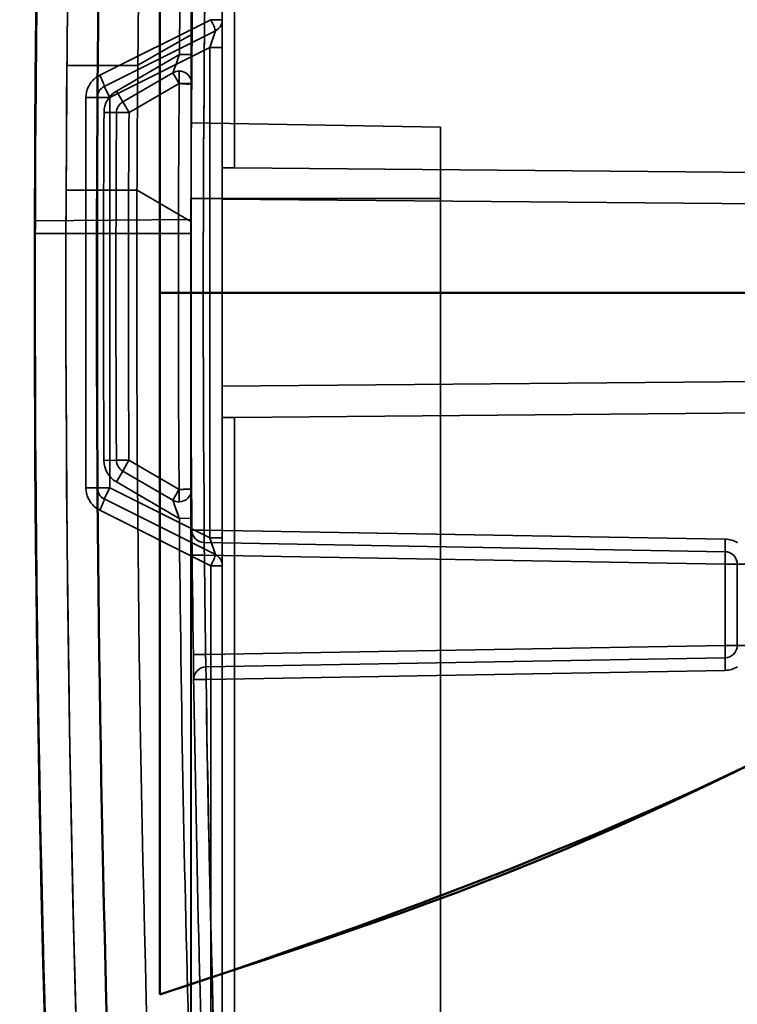
# Model space of a CAD drawing. Units: inches. Extents: x 1.6 to 29.7, y 0.6 to 10.7.
# Drawn here: x 12.1 to 12.5, y 5.5 to 6.2 of the extents above; entities that cross this region are included whole.
import ezdxf

# ---------------------------------------------------------------- set-up
doc = ezdxf.new("R2010")
doc.units = ezdxf.units.IN
doc.header["$MEASUREMENT"] = 0
doc.layers.add('Hidden (ANSI)', color=7, linetype='Continuous', lineweight=35)
doc.layers.add('Visible (ANSI)', color=7, linetype='Continuous', lineweight=50)

msp = doc.modelspace()

# ---------------------------------------------------------------- linework, layer by layer
at = {"layer": 'Hidden (ANSI)'}
for p, q in [((12.17517, 6.41944), (12.17517, 5.27469)), ((12.17517, 6.41944), (12.17517, 5.27469)), ((12.19486, 6.41284), (12.19486, 6.06209)), ((12.19486, 6.41284), (12.19486, 6.06209)), ((12.20266, 6.06202), (12.20266, 6.4102)), ((12.20266, 6.06202), (12.20266, 6.4102)), ((12.18767, 6.15554), (12.11763, 6.12052)), ((12.11763, 6.12052), (12.18767, 6.15554)), ((12.18767, 6.15554), (12.19486, 6.15554)), ((12.12047, 6.11348), (12.1905, 6.14849)), ((12.1905, 6.14849), (12.12047, 6.11348)), ((12.18698, 6.13793), (12.1905, 6.14849)), ((12.14158, 6.12695), (12.17586, 6.14635)), ((12.18698, 6.13793), (12.12399, 6.10643)), ((12.12399, 6.10643), (12.18698, 6.13793)), ((12.18698, 5.82876), (12.18698, 6.13793)), ((12.18698, 5.82876), (12.18698, 6.13793)), ((12.18698, 6.13793), (12.19486, 6.13793)), ((12.19486, 6.13793), (12.18698, 6.13793)), ((12.16786, 6.13355), (12.12817, 6.11053)), ((12.12817, 6.11053), (12.16786, 6.13355)), ((12.16786, 6.13355), (12.17574, 6.13348)), ((12.17574, 6.13348), (12.16786, 6.13355)), ((12.14106, 6.12665), (12.09693, 6.12665)), ((12.09693, 6.12665), (12.14106, 6.12665)), ((12.14158, 6.12695), (12.14106, 6.12665)), ((12.14106, 6.12665), (12.14158, 6.12695)), ((12.16376, 6.12207), (12.13212, 6.10372)), ((12.16376, 6.12207), (12.13212, 6.10372)), ((12.16376, 6.12207), (12.16771, 6.11526)), ((12.16771, 6.11526), (12.16376, 6.12207)), ((12.16771, 6.11526), (12.16771, 6.12313)), ((12.16771, 6.12313), (12.16771, 6.11526)), ((12.12047, 6.11348), (12.12399, 6.10643)), ((12.16771, 6.11526), (12.13607, 6.0969)), ((12.13607, 6.0969), (12.16771, 6.11526)), ((12.16771, 6.11526), (12.17558, 6.11519)), ((12.10893, 6.10643), (12.10893, 5.86026)), ((12.10893, 5.86026), (12.10893, 6.10643)), ((12.10893, 6.10643), (12.11612, 6.10643)), ((12.11612, 6.10643), (12.10893, 6.10643)), ((12.11612, 5.86026), (12.11612, 6.10643)), ((12.11612, 6.10643), (12.12399, 6.10643)), ((12.11612, 6.10643), (12.11612, 5.86026)), ((12.12399, 6.10643), (12.11612, 6.10643)), ((12.12399, 6.10643), (12.12399, 5.86026)), ((12.12399, 5.86026), (12.12399, 6.10643)), ((12.12817, 6.11053), (12.13212, 6.10372)), ((12.13212, 6.10372), (12.12817, 6.11053)), ((12.13212, 6.10372), (12.13607, 6.0969)), ((12.13607, 6.0969), (12.13212, 6.10372)), ((12.12033, 6.09701), (12.1282, 6.09696)), ((12.1282, 6.09696), (12.12033, 6.09701)), ((12.1282, 6.09696), (12.13607, 6.0969)), ((12.13607, 6.0969), (12.1282, 6.09696)), ((12.1754, 6.09042), (12.33254, 6.08768)), ((12.33254, 6.08768), (12.1754, 6.09042)), ((12.33254, 5.17036), (12.33254, 6.08768)), ((12.33254, 6.08768), (12.33254, 5.17036)), ((12.19486, 6.06209), (12.19486, 6.0424)), ((12.19486, 6.06209), (12.20266, 6.06202)), ((12.20266, 6.06202), (12.58068, 6.05872)), ((12.58068, 6.05872), (12.20266, 6.06202)), ((12.09644, 6.04791), (12.14109, 6.04791)), ((12.14109, 6.04791), (12.09644, 6.04791)), ((12.14131, 6.04791), (12.14109, 6.04791)), ((12.14109, 6.04791), (12.14131, 6.04791)), ((12.14131, 6.04791), (12.17512, 6.02822)), ((12.17506, 6.0428), (12.17506, 5.21524)), ((12.33254, 6.0428), (12.17506, 6.0428)), ((12.17506, 6.0428), (12.17506, 5.21524)), ((12.17506, 6.0428), (12.33254, 6.0428)), ((12.19486, 6.0424), (12.19486, 5.92429)), ((12.19486, 5.92429), (12.19486, 6.0424)), ((12.19486, 6.0424), (12.82712, 6.03689)), ((12.82712, 6.03689), (12.19486, 6.0424)), ((12.17506, 6.02961), (12.07669, 6.02875)), ((12.07669, 6.02875), (12.17506, 6.02961)), ((12.07667, 6.02075), (12.17506, 6.02075)), ((12.17506, 6.02075), (12.07679, 6.02075)), ((12.95487, 5.93092), (12.19486, 5.92429)), ((12.19486, 5.92429), (12.95487, 5.93092)), ((12.19486, 5.92429), (12.19486, 5.90461)), ((12.58068, 5.90797), (12.20266, 5.90468)), ((12.20266, 5.90468), (12.58068, 5.90797)), ((12.20266, 5.90468), (12.19486, 5.90461)), ((12.19486, 5.90461), (12.19486, 5.05028)), ((12.19486, 5.90461), (12.19486, 5.05028)), ((12.20266, 5.05028), (12.20266, 5.90468)), ((12.20266, 5.05028), (12.20266, 5.90468)), ((12.12027, 5.87756), (12.12815, 5.87761)), ((12.12815, 5.87761), (12.12027, 5.87756)), ((12.12815, 5.87761), (12.13602, 5.87766)), ((12.13602, 5.87766), (12.12815, 5.87761)), ((12.13602, 5.87766), (12.13207, 5.87085)), ((12.13207, 5.87085), (12.13602, 5.87766)), ((12.13602, 5.87766), (12.16765, 5.85929)), ((12.16765, 5.85929), (12.13602, 5.87766)), ((12.12811, 5.86404), (12.13207, 5.87085)), ((12.13207, 5.87085), (12.12811, 5.86404)), ((12.13207, 5.87085), (12.16369, 5.85249)), ((12.13207, 5.87085), (12.16369, 5.85249)), ((12.12811, 5.86404), (12.16779, 5.841)), ((12.16779, 5.841), (12.12811, 5.86404)), ((12.10893, 5.86026), (12.11612, 5.86026)), ((12.11612, 5.86026), (12.10893, 5.86026)), ((12.11612, 5.86026), (12.12399, 5.86026)), ((12.12399, 5.86026), (12.11612, 5.86026)), ((12.12047, 5.85322), (12.12399, 5.86026)), ((12.12399, 5.86026), (12.12047, 5.85322)), ((12.12399, 5.86026), (12.18698, 5.82876)), ((12.18698, 5.82876), (12.12399, 5.86026)), ((12.16765, 5.85929), (12.16369, 5.85249)), ((12.17552, 5.85935), (12.16765, 5.85929)), ((12.16765, 5.85142), (12.16765, 5.85929)), ((12.16765, 5.85929), (12.16765, 5.85142)), ((12.1905, 5.8182), (12.12047, 5.85322)), ((12.12047, 5.85322), (12.1905, 5.8182)), ((12.11763, 5.84618), (12.18767, 5.81116)), ((12.18767, 5.81116), (12.11763, 5.84618)), ((12.16779, 5.841), (12.17567, 5.84106)), ((12.17567, 5.84106), (12.16779, 5.841)), ((12.51188, 5.82786), (12.18354, 5.83359)), ((12.18354, 5.83359), (12.51188, 5.82786)), ((12.18347, 5.82572), (12.51181, 5.81999)), ((12.51181, 5.81999), (12.18347, 5.82572)), ((12.1905, 5.8182), (12.18698, 5.82876)), ((12.18698, 5.82876), (12.19486, 5.82876)), ((12.19486, 5.82876), (12.18698, 5.82876)), ((12.51181, 5.81212), (12.18362, 5.81784)), ((12.18362, 5.81784), (12.51181, 5.81212)), ((12.18767, 5.81116), (12.18767, 5.13689)), ((12.18767, 5.13689), (12.18767, 5.81116)), ((12.18767, 5.81116), (12.19486, 5.81116)), ((12.19486, 5.81116), (12.18767, 5.81116)), ((12.51181, 5.76088), (12.51181, 5.81212)), ((12.51954, 5.81212), (12.51181, 5.81212)), ((12.51181, 5.81212), (12.51954, 5.81212)), ((12.51181, 5.81212), (12.51181, 5.76088)), ((12.51954, 5.81212), (12.51954, 5.76088)), ((12.51954, 5.76088), (12.51954, 5.81212)), ((12.51954, 5.81212), (12.52735, 5.81212)), ((12.18436, 5.75516), (12.51181, 5.76088)), ((12.51181, 5.76088), (12.18436, 5.75516)), ((12.51954, 5.76088), (12.51181, 5.76088)), ((12.51181, 5.76088), (12.51954, 5.76088)), ((12.51954, 5.76088), (12.52735, 5.76088)), ((12.51181, 5.753), (12.18459, 5.74729)), ((12.18459, 5.74729), (12.51181, 5.753)), ((12.18466, 5.73942), (12.51188, 5.74513)), ((12.51188, 5.74513), (12.18466, 5.73942))]:
    msp.add_line(p, q, dxfattribs=at)
at = {"layer": 'Hidden (ANSI)', "flags": 128}
for points in [[(12.12215, 5.51878), (12.1216, 5.53863), (12.12108, 5.55848), (12.12059, 5.57833), (12.12012, 5.59817), (12.11967, 5.61802), (12.11924, 5.63787), (12.11884, 5.65772), (12.11847, 5.67757), (12.11811, 5.69742), (12.11778, 5.71727), (12.11748, 5.73713), (12.1172, 5.75698), (12.11694, 5.77683), (12.1167, 5.79668), (12.11649, 5.81654), (12.11631, 5.83639), (12.11614, 5.85625), (12.116, 5.8761), (12.11589, 5.89596), (12.11579, 5.91581), (12.11573, 5.93567), (12.11568, 5.95553), (12.11566, 5.97539), (12.11566, 5.99524), (12.11569, 6.0151), (12.11574, 6.03496), (12.11581, 6.05482), (12.11591, 6.07468), (12.11603, 6.09453), (12.11617, 6.11439), (12.11634, 6.13424), (12.11653, 6.1541), (12.11675, 6.17395)], [(12.11669, 6.169), (12.11648, 6.14923), (12.1163, 6.12945), (12.11614, 6.10968), (12.116, 6.08991), (12.11588, 6.07014), (12.11579, 6.05037), (12.11572, 6.0306), (12.11568, 6.01083), (12.11566, 5.99105), (12.11566, 5.97128), (12.11569, 5.95151), (12.11574, 5.93174), (12.11581, 5.91197), (12.11591, 5.89219), (12.11603, 5.87242), (12.11617, 5.85265), (12.11634, 5.83288), (12.11653, 5.81311), (12.11674, 5.79334), (12.11698, 5.77357), (12.11724, 5.7538), (12.11753, 5.73403), (12.11784, 5.71426), (12.11817, 5.69449), (12.11852, 5.67472), (12.1189, 5.65495), (12.1193, 5.63519), (12.11973, 5.61542), (12.12018, 5.59565), (12.12065, 5.57589), (12.12115, 5.55612), (12.12167, 5.53636), (12.12221, 5.51659)], [(12.18354, 5.83359), (12.18337, 5.85343), (12.18323, 5.87326), (12.18311, 5.8931), (12.18301, 5.91293), (12.18294, 5.93277), (12.18289, 5.9526), (12.18286, 5.97244), (12.18286, 5.99227), (12.18289, 6.0121), (12.18293, 6.03194), (12.183, 6.05177), (12.1831, 6.0716), (12.18321, 6.09143), (12.18335, 6.11126), (12.18352, 6.13109), (12.18371, 6.15093), (12.18392, 6.17076)], [(12.1839, 6.16909), (12.18369, 6.14936), (12.18351, 6.12962), (12.18335, 6.10989), (12.18321, 6.09015), (12.18309, 6.07042), (12.183, 6.05068), (12.18293, 6.03095), (12.18289, 6.01121), (12.18286, 5.99148), (12.18287, 5.97174), (12.18289, 5.95201), (12.18294, 5.93227), (12.18301, 5.91253), (12.18311, 5.8928), (12.18323, 5.87306), (12.18337, 5.85333), (12.18354, 5.83359)], [(12.18698, 6.13793), (12.18728, 6.13881), (12.18754, 6.13961), (12.18778, 6.14032), (12.18799, 6.14095), (12.18817, 6.1415), (12.18833, 6.14197), (12.18849, 6.14247), (12.18868, 6.14306), (12.18889, 6.14369), (12.1891, 6.14432), (12.1893, 6.1449), (12.18947, 6.1454), (12.18962, 6.14584), (12.18976, 6.14628), (12.1899, 6.14669), (12.19003, 6.14707), (12.19014, 6.14741), (12.19024, 6.14769), (12.19031, 6.14792), (12.19038, 6.14812), (12.19043, 6.14828), (12.19047, 6.1484), (12.1905, 6.14847), (12.1905, 6.14849)], [(12.16786, 6.13355), (12.16758, 6.13275), (12.16732, 6.13203), (12.16708, 6.13137), (12.16687, 6.13079), (12.16669, 6.13028), (12.16653, 6.12984), (12.16636, 6.12937), (12.16616, 6.12878), (12.16592, 6.12814), (12.16569, 6.12748), (12.16547, 6.12686), (12.16528, 6.12633), (12.1651, 6.12583), (12.16491, 6.1253), (12.16472, 6.12477), (12.16454, 6.12425), (12.16437, 6.12379), (12.16423, 6.1234), (12.16411, 6.12306), (12.164, 6.12275), (12.1639, 6.12248), (12.16382, 6.12226), (12.16377, 6.12212), (12.16376, 6.12207)], [(12.16786, 6.13355), (12.16761, 6.13285), (12.16736, 6.13215), (12.16711, 6.13146), (12.16687, 6.13078), (12.16663, 6.13011), (12.16639, 6.12944), (12.16615, 6.12878), (12.16592, 6.12813), (12.1657, 6.1275), (12.16548, 6.1269), (12.16527, 6.12632), (12.16507, 6.12576), (12.16488, 6.12522), (12.1647, 6.12472), (12.16453, 6.12425), (12.16438, 6.12382), (12.16424, 6.12342), (12.16412, 6.12308), (12.16401, 6.12277), (12.16392, 6.12252), (12.16385, 6.12233), (12.1638, 6.12218), (12.16377, 6.1221), (12.16376, 6.12207)], [(12.17558, 6.11519), (12.17558, 6.11524), (12.17558, 6.11537), (12.17558, 6.1156), (12.17559, 6.11591), (12.17559, 6.11631), (12.17559, 6.1168), (12.1756, 6.11736), (12.1756, 6.11798), (12.17561, 6.11865), (12.17561, 6.11939), (12.17562, 6.1202), (12.17563, 6.12107), (12.17564, 6.12199), (12.17564, 6.12292), (12.17565, 6.12387), (12.17566, 6.12485), (12.17567, 6.12587), (12.17568, 6.12693), (12.17569, 6.12802), (12.1757, 6.1291), (12.17571, 6.13018), (12.17572, 6.13127), (12.17573, 6.13236), (12.17574, 6.13348)], [(12.17558, 6.11519), (12.17558, 6.11524), (12.17558, 6.11538), (12.17558, 6.11561), (12.17559, 6.11592), (12.17559, 6.11632), (12.17559, 6.1168), (12.1756, 6.11736), (12.1756, 6.11798), (12.17561, 6.11866), (12.17561, 6.11941), (12.17562, 6.12022), (12.17563, 6.12107), (12.17564, 6.12196), (12.17564, 6.12289), (12.17565, 6.12385), (12.17566, 6.12485), (12.17567, 6.12588), (12.17568, 6.12693), (12.17569, 6.128), (12.1757, 6.12907), (12.17571, 6.13016), (12.17572, 6.13125), (12.17573, 6.13236), (12.17574, 6.13348)], [(12.11763, 6.12052), (12.11699, 6.12018), (12.11636, 6.11981), (12.11576, 6.11941), (12.11517, 6.11899), (12.1146, 6.11854), (12.11405, 6.11806), (12.11353, 6.11755), (12.11303, 6.11703), (12.11255, 6.11648), (12.1121, 6.11591), (12.11168, 6.11532), (12.11128, 6.11471), (12.11091, 6.11408), (12.11057, 6.11344), (12.11027, 6.11279), (12.10999, 6.11212), (12.10974, 6.11143), (12.10953, 6.11074), (12.10935, 6.11003), (12.1092, 6.10932), (12.10908, 6.10861), (12.109, 6.10789), (12.10895, 6.10716), (12.10893, 6.10643)], [(12.10893, 6.10643), (12.10895, 6.10716), (12.109, 6.10788), (12.10908, 6.10861), (12.1092, 6.10932), (12.10935, 6.11003), (12.10953, 6.11074), (12.10975, 6.11143), (12.10999, 6.11211), (12.11027, 6.11279), (12.11058, 6.11344), (12.11091, 6.11409), (12.11128, 6.11471), (12.11168, 6.11532), (12.1121, 6.11591), (12.11255, 6.11648), (12.11303, 6.11703), (12.11353, 6.11755), (12.11406, 6.11806), (12.1146, 6.11853), (12.11517, 6.11899), (12.11576, 6.11941), (12.11637, 6.11981), (12.11699, 6.12018), (12.11763, 6.12052)], [(12.16771, 6.11526), (12.16834, 6.11524), (12.16892, 6.1152), (12.16947, 6.11517), (12.17, 6.11513), (12.17052, 6.11509), (12.17103, 6.11505), (12.17152, 6.11502), (12.172, 6.11499), (12.17246, 6.11497), (12.17289, 6.11496), (12.1733, 6.11496), (12.17368, 6.11497), (12.17402, 6.11499), (12.17433, 6.11502), (12.1746, 6.11505), (12.17484, 6.11509), (12.17503, 6.11513), (12.17519, 6.11517), (12.17532, 6.11519), (12.17542, 6.1152), (12.17549, 6.11519), (12.17554, 6.11519), (12.17557, 6.11519), (12.17558, 6.11519)], [(12.19486, 6.06209), (12.19487, 6.06209), (12.1949, 6.06209), (12.19495, 6.06209), (12.19502, 6.06209), (12.19511, 6.06208), (12.19524, 6.06208), (12.19539, 6.06208), (12.19556, 6.06208), (12.19577, 6.06208), (12.19601, 6.06208), (12.19629, 6.06207), (12.19659, 6.06207), (12.19693, 6.06207), (12.1973, 6.06206), (12.1977, 6.06206), (12.19814, 6.06206), (12.19861, 6.06205), (12.19911, 6.06205), (12.19964, 6.06204), (12.2002, 6.06204), (12.20079, 6.06204), (12.20139, 6.06203), (12.20202, 6.06202), (12.20266, 6.06202)], [(12.19486, 6.0424), (12.19486, 6.04369), (12.19486, 6.04497), (12.19486, 6.04624), (12.19486, 6.0475), (12.19486, 6.04873), (12.19486, 6.04993), (12.19486, 6.05111), (12.19486, 6.05225), (12.19486, 6.05334), (12.19486, 6.05439), (12.19486, 6.05538), (12.19486, 6.05632), (12.19486, 6.0572), (12.19486, 6.05802), (12.19486, 6.05877), (12.19486, 6.05945), (12.19486, 6.06006), (12.19486, 6.06059), (12.19486, 6.06104), (12.19486, 6.06142), (12.19486, 6.06171), (12.19486, 6.06192), (12.19486, 6.06204), (12.19486, 6.06209)], [(12.19486, 5.90461), (12.19486, 5.90465), (12.19486, 5.90478), (12.19486, 5.90499), (12.19486, 5.90528), (12.19486, 5.90566), (12.19486, 5.90611), (12.19486, 5.90664), (12.19486, 5.90725), (12.19486, 5.90792), (12.19486, 5.90868), (12.19486, 5.90949), (12.19486, 5.91038), (12.19486, 5.91132), (12.19486, 5.91231), (12.19486, 5.91336), (12.19486, 5.91445), (12.19486, 5.91559), (12.19486, 5.91676), (12.19486, 5.91796), (12.19486, 5.9192), (12.19486, 5.92045), (12.19486, 5.92172), (12.19486, 5.923), (12.19486, 5.92429)], [(12.20266, 5.90468), (12.20202, 5.90467), (12.20139, 5.90466), (12.20079, 5.90466), (12.2002, 5.90465), (12.19964, 5.90465), (12.19911, 5.90465), (12.19861, 5.90464), (12.19814, 5.90464), (12.1977, 5.90463), (12.1973, 5.90463), (12.19693, 5.90463), (12.19659, 5.90462), (12.19629, 5.90462), (12.19601, 5.90462), (12.19577, 5.90462), (12.19556, 5.90461), (12.19539, 5.90461), (12.19524, 5.90461), (12.19511, 5.90461), (12.19502, 5.90461), (12.19495, 5.90461), (12.1949, 5.90461), (12.19487, 5.90461), (12.19486, 5.90461)], [(12.10893, 5.86026), (12.10895, 5.85953), (12.109, 5.85881), (12.10908, 5.85809), (12.1092, 5.85737), (12.10935, 5.85666), (12.10953, 5.85596), (12.10974, 5.85526), (12.10999, 5.85458), (12.11027, 5.85391), (12.11057, 5.85325), (12.11091, 5.85261), (12.11128, 5.85198), (12.11168, 5.85137), (12.1121, 5.85078), (12.11255, 5.85021), (12.11303, 5.84967), (12.11353, 5.84914), (12.11405, 5.84864), (12.1146, 5.84816), (12.11517, 5.84771), (12.11576, 5.84728), (12.11636, 5.84688), (12.11699, 5.84652), (12.11763, 5.84618)], [(12.11763, 5.84618), (12.11699, 5.84652), (12.11637, 5.84689), (12.11576, 5.84728), (12.11517, 5.84771), (12.1146, 5.84816), (12.11406, 5.84864), (12.11353, 5.84914), (12.11303, 5.84967), (12.11255, 5.85021), (12.1121, 5.85078), (12.11168, 5.85137), (12.11128, 5.85198), (12.11091, 5.85261), (12.11058, 5.85325), (12.11027, 5.85391), (12.10999, 5.85458), (12.10975, 5.85526), (12.10953, 5.85596), (12.10935, 5.85666), (12.1092, 5.85737), (12.10908, 5.85809), (12.109, 5.85881), (12.10895, 5.85953), (12.10893, 5.86026)], [(12.16765, 5.85929), (12.16731, 5.85872), (12.16701, 5.8582), (12.16673, 5.85774), (12.1665, 5.85734), (12.1663, 5.85698), (12.16613, 5.85669), (12.16595, 5.85637), (12.16573, 5.85598), (12.16549, 5.85556), (12.16524, 5.85515), (12.16503, 5.85478), (12.16485, 5.85448), (12.16469, 5.85421), (12.16453, 5.85393), (12.16437, 5.85365), (12.16422, 5.85339), (12.16409, 5.85317), (12.16398, 5.85299), (12.1639, 5.85285), (12.16383, 5.85273), (12.16378, 5.85263), (12.16373, 5.85255), (12.1637, 5.8525), (12.16369, 5.85249)], [(12.17552, 5.85935), (12.17551, 5.85935), (12.17548, 5.85935), (12.17543, 5.85935), (12.17536, 5.85935), (12.17526, 5.85935), (12.17514, 5.85935), (12.17499, 5.85935), (12.17481, 5.85935), (12.1746, 5.85935), (12.17436, 5.85935), (12.17408, 5.85935), (12.17378, 5.85934), (12.17344, 5.85934), (12.17306, 5.85934), (12.17265, 5.85933), (12.17221, 5.85933), (12.17174, 5.85933), (12.17123, 5.85932), (12.1707, 5.85932), (12.17013, 5.85931), (12.16954, 5.85931), (12.16893, 5.8593), (12.1683, 5.8593), (12.16765, 5.85929)], [(12.17567, 5.84106), (12.17566, 5.84219), (12.17565, 5.84331), (12.17564, 5.84441), (12.17563, 5.8455), (12.17562, 5.84657), (12.17561, 5.84764), (12.1756, 5.84869), (12.17559, 5.84972), (12.17559, 5.85072), (12.17558, 5.85169), (12.17557, 5.85262), (12.17556, 5.85351), (12.17556, 5.85435), (12.17555, 5.85515), (12.17555, 5.8559), (12.17554, 5.85659), (12.17554, 5.85721), (12.17553, 5.85776), (12.17553, 5.85823), (12.17553, 5.85862), (12.17552, 5.85893), (12.17552, 5.85916), (12.17552, 5.85931), (12.17552, 5.85935)], [(12.17567, 5.84106), (12.17566, 5.84218), (12.17565, 5.84329), (12.17564, 5.84439), (12.17563, 5.84549), (12.17562, 5.84657), (12.17561, 5.84764), (12.1756, 5.84869), (12.17559, 5.84971), (12.17559, 5.85071), (12.17558, 5.85167), (12.17557, 5.85261), (12.17556, 5.8535), (12.17556, 5.85435), (12.17555, 5.85515), (12.17555, 5.8559), (12.17554, 5.85658), (12.17554, 5.85721), (12.17553, 5.85776), (12.17553, 5.85823), (12.17553, 5.85863), (12.17552, 5.85894), (12.17552, 5.85917), (12.17552, 5.85931), (12.17552, 5.85935)], [(12.16369, 5.85249), (12.1637, 5.85246), (12.16373, 5.85237), (12.16378, 5.85223), (12.16385, 5.85203), (12.16394, 5.85178), (12.16405, 5.85148), (12.16417, 5.85114), (12.16431, 5.85075), (12.16447, 5.85031), (12.16463, 5.84985), (12.16481, 5.84934), (12.165, 5.84881), (12.1652, 5.84825), (12.16541, 5.84766), (12.16563, 5.84705), (12.16585, 5.84643), (12.16608, 5.84579), (12.16632, 5.84513), (12.16656, 5.84445), (12.1668, 5.84377), (12.16705, 5.84309), (12.16729, 5.8424), (12.16754, 5.8417), (12.16779, 5.841)], [(12.16369, 5.85249), (12.1637, 5.85245), (12.16374, 5.85234), (12.16381, 5.85216), (12.1639, 5.8519), (12.16402, 5.85157), (12.16416, 5.85117), (12.16431, 5.85074), (12.16447, 5.85031), (12.16463, 5.84986), (12.1648, 5.84937), (12.16499, 5.84884), (12.1652, 5.84824), (12.16542, 5.84764), (12.16562, 5.84708), (12.16581, 5.84653), (12.16601, 5.84598), (12.16623, 5.84538), (12.16646, 5.84472), (12.16669, 5.84407), (12.1669, 5.8435), (12.16709, 5.84296), (12.16729, 5.84239), (12.16752, 5.84176), (12.16779, 5.841)], [(12.18347, 5.82572), (12.18346, 5.8257), (12.18345, 5.82565), (12.18345, 5.82556), (12.18344, 5.82544), (12.18344, 5.82528), (12.18344, 5.8251), (12.18344, 5.82488), (12.18344, 5.82464), (12.18344, 5.82437), (12.18344, 5.82407), (12.18345, 5.82375), (12.18345, 5.82341), (12.18346, 5.82305), (12.18347, 5.82266), (12.18348, 5.82226), (12.18349, 5.82183), (12.1835, 5.82139), (12.18352, 5.82093), (12.18353, 5.82046), (12.18355, 5.81997), (12.18356, 5.81946), (12.18358, 5.81893), (12.1836, 5.8184), (12.18362, 5.81784)], [(12.18347, 5.82572), (12.18346, 5.8257), (12.18345, 5.82565), (12.18345, 5.82557), (12.18344, 5.82545), (12.18344, 5.8253), (12.18344, 5.82512), (12.18344, 5.82491), (12.18344, 5.82467), (12.18344, 5.82439), (12.18344, 5.82409), (12.18345, 5.82377), (12.18345, 5.82342), (12.18346, 5.82304), (12.18347, 5.82264), (12.18348, 5.82222), (12.18349, 5.82178), (12.1835, 5.82133), (12.18352, 5.82086), (12.18353, 5.82038), (12.18355, 5.81988), (12.18356, 5.81938), (12.18358, 5.81887), (12.1836, 5.81836), (12.18362, 5.81784)], [(12.1905, 5.8182), (12.1905, 5.81822), (12.19047, 5.81829), (12.19044, 5.8184), (12.19039, 5.81856), (12.19032, 5.81876), (12.19024, 5.819), (12.19014, 5.81929), (12.19003, 5.81961), (12.18992, 5.81997), (12.18978, 5.82037), (12.18964, 5.82081), (12.18947, 5.82129), (12.1893, 5.82181), (12.18913, 5.82233), (12.18895, 5.82287), (12.18876, 5.82344), (12.18855, 5.82405), (12.18833, 5.82472), (12.18811, 5.82538), (12.18791, 5.82599), (12.18771, 5.82658), (12.1875, 5.82721), (12.18726, 5.82793), (12.18698, 5.82876)], [(12.51964, 5.82566), (12.51875, 5.82615), (12.51782, 5.82659), (12.51686, 5.82696), (12.51589, 5.82727), (12.51491, 5.82752), (12.51391, 5.8277), (12.5129, 5.82781), (12.51188, 5.82786)], [(12.51188, 5.82786), (12.51289, 5.82781), (12.51391, 5.82769), (12.51491, 5.82751), (12.5159, 5.82727), (12.51687, 5.82696), (12.51782, 5.82659), (12.51874, 5.82615), (12.51963, 5.82566)], [(12.18436, 5.75516), (12.18437, 5.75466), (12.18438, 5.75416), (12.18438, 5.75366), (12.18439, 5.75317), (12.1844, 5.75268), (12.18441, 5.7522), (12.18441, 5.75172), (12.18442, 5.75126), (12.18443, 5.75082), (12.18444, 5.75039), (12.18445, 5.74998), (12.18446, 5.74959), (12.18448, 5.74923), (12.18449, 5.7489), (12.1845, 5.74861), (12.18451, 5.74834), (12.18452, 5.7481), (12.18453, 5.74789), (12.18454, 5.74772), (12.18455, 5.74757), (12.18456, 5.74746), (12.18457, 5.74737), (12.18458, 5.74732), (12.18459, 5.74729)], [(12.18436, 5.75516), (12.18437, 5.75465), (12.18438, 5.75414), (12.18438, 5.75363), (12.18439, 5.75313), (12.1844, 5.75263), (12.18441, 5.75215), (12.18441, 5.75168), (12.18442, 5.75123), (12.18443, 5.75079), (12.18444, 5.75037), (12.18445, 5.74997), (12.18446, 5.7496), (12.18447, 5.74925), (12.18449, 5.74892), (12.1845, 5.74862), (12.18451, 5.74835), (12.18452, 5.7481), (12.18453, 5.74789), (12.18454, 5.74771), (12.18455, 5.74756), (12.18456, 5.74744), (12.18457, 5.74736), (12.18458, 5.74731), (12.18459, 5.74729)], [(12.51188, 5.74513), (12.5129, 5.74518), (12.51391, 5.7453), (12.51491, 5.74548), (12.51589, 5.74572), (12.51686, 5.74603), (12.51782, 5.74641), (12.51875, 5.74684), (12.51964, 5.74733)], [(12.51963, 5.74733), (12.51874, 5.74684), (12.51782, 5.74641), (12.51687, 5.74604), (12.5159, 5.74573), (12.51491, 5.74548), (12.51391, 5.7453), (12.51289, 5.74518), (12.51188, 5.74513)]]:
    msp.add_lwpolyline(points, dxfattribs=at)
at = {"layer": 'Hidden (ANSI)'}
for centre, radius, start, end in [((28.75112, 5.98335), 16.65481, 176.47632, 183.52368), ((28.75112, 5.98335), 16.65481, 176.625591, 183.374428), ((28.75112, 5.98335), 16.67449, 177.090211, 182.909789), ((28.75112, 5.98335), 16.58394, 177.074309, 179.481049), ((28.75112, 5.98335), 16.58394, 177.074309, 179.481049), ((28.75112, 5.98335), 16.57607, 177.072918, 179.481049), ((28.75112, 5.98335), 16.57607, 177.072918, 179.481049), ((28.75112, 5.98335), 16.61016, 178.380993, 183.190344), ((28.75112, 5.98335), 16.61016, 178.380991, 183.190344), ((12.18698, 6.15554), 0.00787, 296.56505, 0), ((12.18698, 6.15554), 0.00787, 296.56505, 0), ((12.16771, 6.11526), 0.00787, 90, 120.12027), ((12.16771, 6.11526), 0.00787, 90, 120.12027), ((12.16771, 6.11526), 0.00787, 359.54427, 90), ((12.16771, 6.11526), 0.00787, 359.54426, 90), ((12.12399, 6.10643), 0.00787, 116.56505, 180), ((12.12399, 6.10643), 0.00787, 116.56505, 180), ((28.75112, 5.98335), 16.58394, 179.544265, 180.428595), ((28.75112, 5.98335), 16.58394, 179.544265, 180.428595), ((28.75112, 5.98335), 16.57607, 179.544265, 180.428595), ((28.75112, 5.98335), 16.57607, 179.544265, 180.428595), ((12.13607, 6.0969), 0.01575, 120.12027, 179.60841), ((12.13607, 6.0969), 0.01575, 120.12027, 179.60841), ((12.13607, 6.0969), 0.00787, 120.12027, 179.60841), ((12.13607, 6.0969), 0.00787, 120.12027, 179.60841), ((28.75112, 5.98335), 16.63118, 179.608413, 180.364446), ((28.75112, 5.98335), 16.63118, 179.608413, 180.364446), ((28.75112, 5.98335), 16.62331, 179.608413, 180.364446), ((28.75112, 5.98335), 16.62331, 179.608413, 180.364446), ((28.75112, 5.98335), 16.61544, 179.608413, 180.364446), ((28.75112, 5.98335), 16.61544, 179.608413, 180.364446), ((12.13602, 5.87766), 0.01575, 180.36445, 239.85259), ((12.13602, 5.87766), 0.01575, 180.36445, 239.85259), ((12.13602, 5.87766), 0.00787, 180.36445, 239.85259), ((12.13602, 5.87766), 0.00787, 180.36445, 239.85259), ((12.12399, 5.86026), 0.00787, 180, 243.43495), ((12.12399, 5.86026), 0.00787, 180, 243.43495), ((12.16765, 5.85929), 0.00787, 270, 0.4286), ((12.16765, 5.85929), 0.00787, 270, 0.4286), ((12.16765, 5.85929), 0.00787, 239.85259, 270), ((12.16765, 5.85929), 0.00787, 239.85259, 270), ((28.75112, 5.98335), 16.58394, 180.491811, 182.925691), ((28.75112, 5.98335), 16.58394, 180.491811, 182.925691), ((28.75112, 5.98335), 16.57607, 180.491811, 182.927082), ((28.75112, 5.98335), 16.57607, 180.491811, 182.927082), ((12.18361, 5.83359), 0.00787, 180.51788, 269), ((12.18361, 5.83359), 0.00787, 180.51788, 269), ((12.51167, 5.81212), 0.00787, 0, 89), ((12.51167, 5.81212), 0.00787, 0, 89), ((12.18698, 5.81116), 0.00787, 0, 63.43495), ((12.18698, 5.81116), 0.00787, 0, 63.43495), ((12.51167, 5.76088), 0.00787, 271, 0), ((12.51167, 5.76088), 0.00787, 271, 0), ((12.18473, 5.73942), 0.00787, 91, 180.84357), ((12.18473, 5.73942), 0.00787, 91, 180.84357)]:
    msp.add_arc(centre, radius, start, end, dxfattribs=at)
for centre, major_axis, ratio, start_param, end_param in [((12.18698, 6.15554), (0.00352, -0.00704), 0.078014, 6.283185, 7.814994), ((12.18698, 6.15554), (0.00352, -0.00704), 0.078014, 0, 1.531809), ((12.11695, 6.12052), (0.00352, -0.00704), 0.078014, 0, 1.531809), ((12.11695, 6.12052), (0.00352, -0.00704), 0.078014, 0, 1.531809), ((12.11695, 5.84618), (0.00352, 0.00704), 0.078014, 4.751376, 6.283185), ((12.11695, 5.84618), (0.00352, 0.00704), 0.078014, 4.751376, 6.283185), ((12.18361, 5.83359), (-0.00787, -0.00007), 0.000079, 4.721115, 6.283185), ((12.18361, 5.83359), (-0.00787, -0.00007), 0.000079, 4.72106, 6.283076), ((12.18361, 5.83359), (-0.00014, -0.00787), 0.008725, 4.712541, 6.283185), ((12.18361, 5.83359), (-0.00014, -0.00787), 0.008725, 4.712541, 6.283185), ((12.51195, 5.82786), (-0.00014, -0.00787), 0.008725, 4.712541, 6.283185), ((12.51195, 5.82786), (-0.00014, -0.00787), 0.008725, 4.712541, 6.283185), ((12.51167, 5.81212), (0.00014, 0.00787), 0.01745, 4.712694, 6.283185), ((12.51167, 5.81212), (0.00014, 0.00787), 0.01745, 4.712694, 6.283185), ((12.18376, 5.81784), (-0.00787, -0.00008), 0.000174, 4.729841, 6.283185), ((12.18376, 5.81784), (-0.00787, -0.00008), 0.000174, 4.729841, 6.283185), ((28.74593, 5.98335), (0, -16.56566), 0.999848, 4.72238, 4.726164), ((28.74594, 5.98335), (0, -16.56568), 0.999848, 4.72238, 4.726164), ((12.18698, 5.81116), (0.00352, 0.00704), 0.078014, 4.751376, 6.283185), ((12.18698, 5.81116), (0.00352, 0.00704), 0.078014, 4.751376, 6.283185), ((12.51167, 5.76088), (0.00014, -0.00787), 0.01745, 0, 1.570492), ((12.51167, 5.76088), (0.00014, -0.00787), 0.01745, 0, 1.570492), ((12.1845, 5.75516), (-0.00787, -0.00011), 0.00024, 4.729841, 6.283185), ((12.1845, 5.75516), (-0.00787, -0.00011), 0.00024, 4.729835, 6.283174), ((12.51195, 5.74513), (-0.00014, 0.00787), 0.008725, 0, 1.570644), ((12.51195, 5.74513), (-0.00014, 0.00787), 0.008725, 0, 1.570644), ((12.18473, 5.73942), (-0.00014, 0.00787), 0.008725, 0, 1.570644), ((12.18473, 5.73942), (-0.00014, 0.00787), 0.008725, 0, 1.570644), ((12.18473, 5.73942), (-0.00787, -0.00012), 0.000128, 4.721115, 6.283185), ((12.18473, 5.73942), (-0.00787, -0.00012), 0.000128, 4.721115, 6.283185), ((28.74754, 5.98326), (0, 16.56531), 0.999962, 1.585517, 1.632189), ((28.75054, 5.98338), (0, -16.56831), 0.999962, 4.727114, 4.771584)]:
    msp.add_ellipse(centre, major_axis=major_axis, ratio=ratio, start_param=start_param, end_param=end_param, dxfattribs=at)
at = {"layer": 'Visible (ANSI)'}
for p, q in [((12.15549, 6.42594), (12.15549, 5.54076)), ((12.15549, 6.42594), (12.15549, 5.54076)), ((12.07679, 6.02075), (12.07667, 6.02075)), ((12.15549, 5.98335), (12.83822, 5.98335)), ((12.83822, 5.98335), (12.15549, 5.98335))]:
    msp.add_line(p, q, dxfattribs=at)
at = {"layer": 'Visible (ANSI)', "flags": 128}
for points in [[(12.07781, 6.17159), (12.0776, 6.15178), (12.07741, 6.13196), (12.07724, 6.11215), (12.0771, 6.09233), (12.07698, 6.07252), (12.07689, 6.0527), (12.07682, 6.03289), (12.07677, 6.01307), (12.07675, 5.99326), (12.07675, 5.97344), (12.07677, 5.95362), (12.07682, 5.93381), (12.07689, 5.91399), (12.07698, 5.89418), (12.0771, 5.87436), (12.07724, 5.85455), (12.07741, 5.83473), (12.0776, 5.81492), (12.07781, 5.7951), (12.07804, 5.77529), (12.0783, 5.75547), (12.07858, 5.73566), (12.07889, 5.71585), (12.07922, 5.69603), (12.07957, 5.67622), (12.07995, 5.65641), (12.08034, 5.6366), (12.08077, 5.61679), (12.08121, 5.59698), (12.08168, 5.57717), (12.08218, 5.55736), (12.08269, 5.53755), (12.08323, 5.51774)], [(12.12227, 5.51773), (12.12173, 5.53754), (12.12121, 5.55735), (12.12072, 5.57715), (12.12025, 5.59696), (12.1198, 5.61677), (12.11938, 5.63658), (12.11898, 5.65639), (12.1186, 5.6762), (12.11825, 5.69601), (12.11792, 5.71582), (12.11761, 5.73563), (12.11733, 5.75545), (12.11707, 5.77526), (12.11684, 5.79507), (12.11662, 5.81489), (12.11644, 5.83471), (12.11627, 5.85452), (12.11613, 5.87434), (12.11601, 5.89416), (12.11592, 5.91398), (12.11585, 5.9338), (12.1158, 5.95362), (12.11578, 5.97344), (12.11578, 5.99326), (12.1158, 6.01308), (12.11585, 6.0329), (12.11592, 6.05272), (12.11601, 6.07254), (12.11613, 6.09236), (12.11627, 6.11217), (12.11644, 6.13199), (12.11662, 6.1518), (12.11684, 6.17162)], [(12.12228, 5.51774), (12.12173, 5.53755), (12.12122, 5.55735), (12.12072, 5.57716), (12.12025, 5.59697), (12.1198, 5.61679), (12.11938, 5.6366), (12.11898, 5.65641), (12.1186, 5.67622), (12.11825, 5.69603), (12.11792, 5.71585), (12.11761, 5.73566), (12.11733, 5.75547), (12.11707, 5.77529), (12.11684, 5.7951), (12.11662, 5.81492), (12.11644, 5.83473), (12.11627, 5.85455), (12.11613, 5.87436), (12.11601, 5.89418), (12.11592, 5.91399), (12.11585, 5.93381), (12.1158, 5.95362), (12.11578, 5.97344), (12.11578, 5.99326), (12.1158, 6.01307), (12.11585, 6.03289), (12.11592, 6.0527), (12.11601, 6.07252), (12.11613, 6.09233), (12.11627, 6.11215), (12.11644, 6.13196), (12.11662, 6.15178), (12.11684, 6.17159)], [(12.53829, 5.69092), (12.51823, 5.68109), (12.49888, 5.6718), (12.48015, 5.66298), (12.46196, 5.65462), (12.44424, 5.64666), (12.42689, 5.63907), (12.40983, 5.6318), (12.39299, 5.62481), (12.37627, 5.61806), (12.3596, 5.61151), (12.34289, 5.60512), (12.32606, 5.59885), (12.30903, 5.59265), (12.29171, 5.58649), (12.27402, 5.58032), (12.25588, 5.57409), (12.2372, 5.56778), (12.21791, 5.56133), (12.19791, 5.5547), (12.17713, 5.54786), (12.15549, 5.54076)], [(12.15549, 5.54076), (12.17748, 5.54803), (12.19911, 5.55529), (12.22038, 5.56255), (12.24129, 5.5698), (12.26184, 5.57705), (12.28202, 5.5843), (12.30185, 5.59154), (12.32131, 5.59878), (12.34041, 5.60601), (12.35915, 5.61324), (12.37752, 5.62046), (12.39554, 5.62768), (12.41319, 5.6349), (12.43048, 5.64211), (12.44741, 5.64931), (12.46397, 5.65651), (12.48018, 5.66371), (12.49602, 5.6709), (12.5115, 5.67809), (12.52662, 5.68528)]]:
    msp.add_lwpolyline(points, dxfattribs=at)
at = {"layer": 'Visible (ANSI)'}
msp.add_arc((28.75112, 5.98335), 16.67449, 177.090211, 182.909789, dxfattribs=at)
msp.add_ellipse((28.78808, 5.98335), major_axis=(0, 16.71197), ratio=0.999962, start_param=1.512103, end_param=1.629489, dxfattribs=at)

doc.saveas('drawing.dxf')
